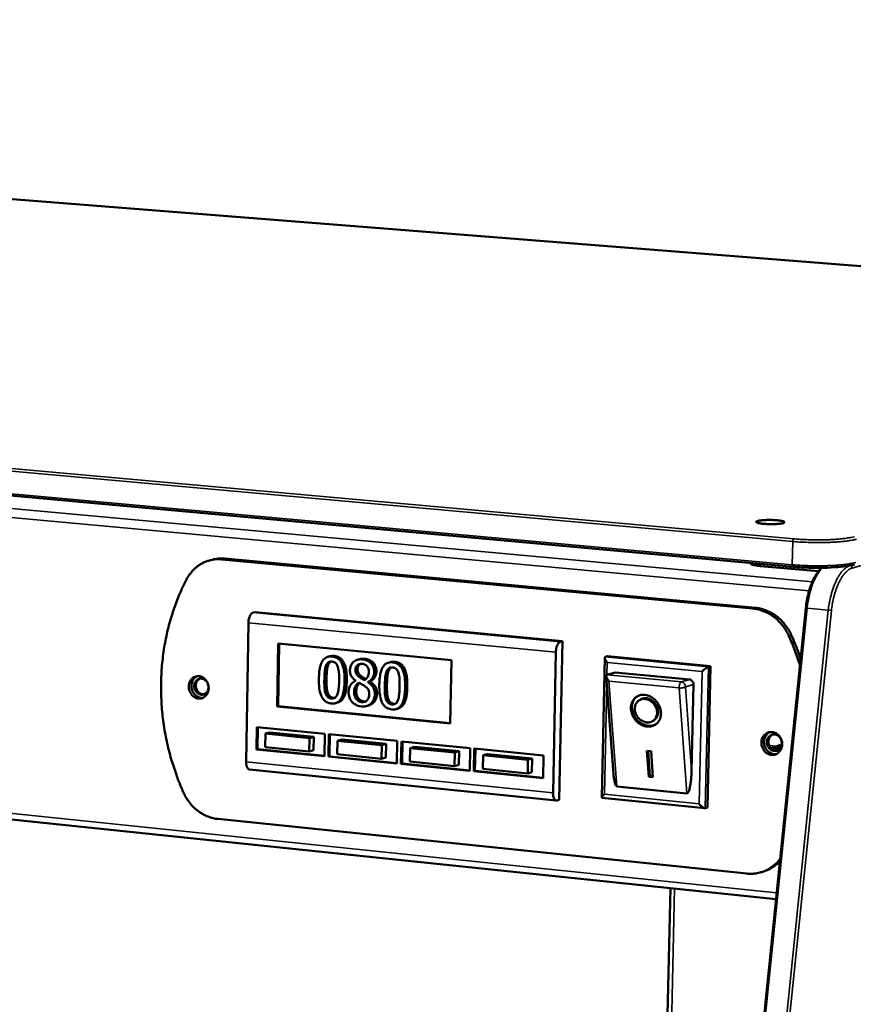
# Model space of a CAD drawing. Units: millimetres. Extents: x 65 to 5840, y 100 to 4100.
# Drawn here: x 5208 to 5410, y 3656 to 3895 of the extents above; entities that cross this region are included whole.
import ezdxf

# ---------------------------------------------------------------- set-up
doc = ezdxf.new("R2010")
doc.units = ezdxf.units.MM
doc.header["$LTSCALE"] = 20
doc.layers.add('Visible (ISO)', color=7, linetype='Continuous', lineweight=50)
doc.layers.add('Visible Narrow (ISO)', color=7, linetype='Continuous', lineweight=35)

msp = doc.modelspace()

# ---------------------------------------------------------------- linework, layer by layer
at = {"layer": 'Visible (ISO)'}
for p, q in [((5581.64, 3821.49), (4652.93, 3894.66)), ((5395.62, 3761.91), (4421.01, 3850.48)), ((4450.06, 3779.25), (5391.46, 3681.24)), ((5254.7, 3763.63), (5254.06, 3763.45)), ((5257.03, 3763.7), (5385.85, 3751.76)), ((5386.47, 3751.94), (5257.67, 3763.88)), ((5385.27, 3762.85), (5385.26, 3762.73)), ((5387.69, 3762.09), (5401.76, 3760.81)), ((5398.71, 3751.9), (5355.54, 3331.04)), ((5265.12, 3750.93), (5264.59, 3750.79)), ((5339.68, 3743.87), (5265.12, 3750.93)), ((5263.49, 3748.31), (5262.96, 3714.57)), ((5338.9, 3705.35), (5339.68, 3743.87)), ((5339.68, 3743.87), (5339.16, 3743.72)), ((5270.45, 3727.99), (5270.7, 3743.25)), ((5270.7, 3743.25), (5312.76, 3739.22)), ((5270.71, 3728.06), (5270.96, 3743.23)), ((5283.28, 3740.19), (5282.75, 3740.04)), ((5290.49, 3739.5), (5289.96, 3739.35)), ((5312.76, 3739.22), (5312.47, 3723.85)), ((5337.38, 3707.07), (5338.07, 3741.21)), ((5349.21, 3705.89), (5349.92, 3739.83)), ((5350.05, 3740.03), (5350.57, 3740.19)), ((5350.57, 3740.19), (5375.59, 3737.81)), ((5297.95, 3738.78), (5297.42, 3738.63)), ((5375.59, 3737.81), (5374.82, 3703.49)), ((5375.08, 3737.65), (5375.59, 3737.81)), ((5289.5, 3734.28), (5289.5, 3734.24)), ((5352.06, 3711.6), (5350.27, 3735.33)), ((5350.49, 3735.7), (5350.39, 3735.65)), ((5352.46, 3736.28), (5350.49, 3735.7)), ((5352.46, 3736.28), (5370.47, 3734.56)), ((5293.01, 3734.08), (5292.48, 3733.93)), ((5293.01, 3734.04), (5292.48, 3733.89)), ((5292.48, 3733.89), (5292.48, 3733.93)), ((5293.01, 3734.08), (5293.01, 3734.04)), ((5371.45, 3733.35), (5370.98, 3712.42)), ((5358.16, 3729.43), (5358.42, 3729.61)), ((5270.45, 3727.99), (5270.71, 3728.06)), ((5312.47, 3723.85), (5270.45, 3727.99)), ((5312.47, 3723.95), (5270.71, 3728.06)), ((5285.18, 3728.97), (5284.65, 3728.82)), ((5292.64, 3728.25), (5292.11, 3728.1)), ((5299.86, 3727.53), (5299.33, 3727.38)), ((5361.69, 3724.54), (5361.95, 3724.73)), ((5265.43, 3717.59), (5265.51, 3723.02)), ((5265.51, 3723.02), (5282.03, 3721.38)), ((5265.69, 3717.67), (5265.78, 3723)), ((5267.61, 3721.42), (5267.55, 3718.15)), ((5268.67, 3721.72), (5267.61, 3721.42)), ((5278.29, 3720.35), (5267.61, 3721.42)), ((5268.67, 3721.72), (5279.35, 3720.66)), ((5278.24, 3717.08), (5278.29, 3720.35)), ((5279.35, 3720.66), (5278.29, 3720.35)), ((5279.35, 3720.66), (5279.3, 3717.39)), ((5282.03, 3721.38), (5281.93, 3715.93)), ((5282.91, 3715.84), (5283, 3721.29)), ((5283, 3721.29), (5299.61, 3719.64)), ((5283.17, 3715.91), (5283.26, 3721.26)), ((5286.17, 3719.98), (5285.11, 3719.67)), ((5286.17, 3719.98), (5296.91, 3718.91)), ((5265.43, 3717.59), (5265.69, 3717.67)), ((5281.93, 3715.93), (5265.43, 3717.59)), ((5281.93, 3716.04), (5265.69, 3717.67)), ((5267.55, 3718.15), (5278.24, 3717.08)), ((5285.11, 3719.67), (5285.05, 3716.4)), ((5295.86, 3718.6), (5285.11, 3719.67)), ((5295.8, 3715.32), (5295.86, 3718.6)), ((5296.91, 3718.91), (5295.86, 3718.6)), ((5296.91, 3718.91), (5296.86, 3715.64)), ((5299.61, 3719.64), (5299.51, 3714.17)), ((5300.49, 3714.07), (5300.59, 3719.54)), ((5300.59, 3719.54), (5317.29, 3717.88)), ((5300.75, 3714.15), (5300.85, 3719.51)), ((5302.72, 3717.92), (5302.66, 3714.64)), ((5303.77, 3718.23), (5302.72, 3717.92)), ((5313.53, 3716.84), (5302.72, 3717.92)), ((5303.77, 3718.23), (5314.58, 3717.16)), ((5317.29, 3717.88), (5317.19, 3712.4)), ((5318.17, 3712.3), (5318.28, 3717.78)), ((5318.28, 3717.78), (5335.08, 3716.11)), ((5318.43, 3712.38), (5318.54, 3717.76)), ((5392.85, 3718.75), (5390.2, 3717.93)), ((5392.69, 3718.22), (5390.62, 3717.59)), ((5279.3, 3717.39), (5278.24, 3717.08)), ((5282.91, 3715.84), (5283.17, 3715.91)), ((5299.51, 3714.17), (5282.91, 3715.84)), ((5299.51, 3714.28), (5283.17, 3715.91)), ((5285.05, 3716.4), (5295.8, 3715.32)), ((5296.86, 3715.64), (5295.8, 3715.32)), ((5313.47, 3713.56), (5313.53, 3716.84)), ((5314.58, 3717.16), (5313.53, 3716.84)), ((5314.58, 3717.16), (5314.52, 3713.87)), ((5320.43, 3716.16), (5320.36, 3712.87)), ((5321.48, 3716.47), (5320.43, 3716.16)), ((5331.3, 3715.07), (5320.43, 3716.16)), ((5321.48, 3716.47), (5332.35, 3715.39)), ((5332.35, 3715.39), (5331.3, 3715.07)), ((5332.35, 3715.39), (5332.28, 3712.09)), ((5335.08, 3716.11), (5334.97, 3710.62)), ((5360.15, 3717.26), (5361.15, 3717.16)), ((5360.61, 3710.94), (5360.15, 3717.26)), ((5360.87, 3711.13), (5360.42, 3717.23)), ((5361.15, 3717.16), (5361.61, 3710.84)), ((5300.49, 3714.07), (5300.75, 3714.15)), ((5317.19, 3712.4), (5300.49, 3714.07)), ((5317.19, 3712.5), (5300.75, 3714.15)), ((5302.66, 3714.64), (5313.47, 3713.56)), ((5314.52, 3713.87), (5313.47, 3713.56)), ((5320.36, 3712.87), (5331.24, 3711.78)), ((5331.24, 3711.78), (5331.3, 3715.07)), ((5263.79, 3712.69), (5338.18, 3705.17)), ((5318.17, 3712.3), (5318.43, 3712.38)), ((5334.97, 3710.62), (5318.17, 3712.3)), ((5334.97, 3710.72), (5318.43, 3712.38)), ((5332.28, 3712.09), (5331.24, 3711.78)), ((5360.61, 3710.94), (5360.87, 3711.13)), ((5361.61, 3710.84), (5360.61, 3710.94)), ((5361.6, 3711.06), (5360.87, 3711.13)), ((5369.85, 3706.89), (5352.87, 3708.59)), ((5374.19, 3703.32), (5349.25, 3705.84)), ((5338.9, 3705.35), (5338.38, 3705.19)), ((5374.3, 3703.33), (5374.82, 3703.49)), ((5384.36, 3687.46), (5256.07, 3700.71)), ((5388.64, 3688.04), (5388.03, 3687.84)), ((5365.84, 3683.91), (5358.73, 3362.13))]:
    msp.add_line(p, q, dxfattribs=at)
at = {"layer": 'Visible (ISO)', "flags": 128}
for points in [[(5393.14, 3772.49, -0.010316), (5392.69, 3772.39, -0.022552), (5392.48, 3772.36, -0.001885), (5391.7, 3772.29, -0.009537), (5391.55, 3772.27, -0.005767), (5390.97, 3772.25, -0.006697), (5390.47, 3772.24, -0.005958), (5389.91, 3772.25, -0.005794), (5389.34, 3772.27, -0.007337), (5388.88, 3772.3, -0.005879), (5388.3, 3772.34, -0.011371), (5387.99, 3772.38, -0.006402), (5387.45, 3772.47, -0.024673), (5387.19, 3772.52, -0.02087), (5386.89, 3772.62, -0.079678), (5386.72, 3772.72, -0.198253), (5386.68, 3772.79, -0.224038), (5386.7, 3772.86, -0.101183), (5386.83, 3772.95, -0.032732), (5387.07, 3773.04, -0.029201), (5387.35, 3773.1, -0.006503), (5387.88, 3773.17, -0.012558), (5388.15, 3773.2, -0.005949), (5388.73, 3773.24, -0.00774), (5389.17, 3773.26, -0.005742), (5389.75, 3773.27, -0.006078), (5390.29, 3773.27, -0.006439), (5390.81, 3773.25, -0.00573), (5391.39, 3773.21, -0.00881), (5391.78, 3773.18, -0.006132), (5392.34, 3773.11, -0.015836), (5392.57, 3773.08, -0.007513), (5393.06, 3772.97, -0.042455), (5393.33, 3772.89, -0.081454), (5393.45, 3772.81, -0.170902), (5393.48, 3772.76, -0.082569), (5393.48, 3772.64, -0.250751), (5393.36, 3772.48, -0.237447), (5393.14, 3772.49)], [(5248.45, 3758.78, -0.023646), (5249.01, 3759.76, -0.039318), (5249.43, 3760.31, -0.007426), (5250.34, 3761.31, -0.023733), (5250.64, 3761.61, -0.025163), (5251.32, 3762.15, -0.024816), (5252.06, 3762.62, -0.02577), (5252.82, 3763.01, -0.025589), (5253.63, 3763.32, -0.025863), (5254.04, 3763.44, -0.008617), (5255.3, 3763.69, -0.042695), (5255.95, 3763.75, -0.025739), (5257.03, 3763.7)], [(5257.67, 3763.88, 0.0223), (5256.92, 3763.91, 0.0223), (5256.17, 3763.88, 0.022139), (5255.43, 3763.79, 0.022139), (5254.7, 3763.63)], [(5385.26, 3762.73, 0.040244), (5385.37, 3762.59, 0.096164), (5385.43, 3762.54, 0.029666), (5385.67, 3762.44, 0.030521), (5385.91, 3762.36, 0.007493), (5386.08, 3762.33, 0.002059), (5386.69, 3762.21, 0.01741), (5387.07, 3762.15, 0.010927), (5387.69, 3762.09)], [(5248.45, 3758.78, 0.009949), (5247.23, 3756.28, 0.018537), (5246.65, 3754.91, 0.001463), (5245.33, 3751.39, 0.009943), (5245.15, 3750.87, 0.009634), (5244.51, 3748.78, 0.009735), (5243.95, 3746.68, 0.009456), (5243.47, 3744.53, 0.009546), (5243.08, 3742.38, 0.009301), (5242.76, 3740.18, 0.009379), (5242.52, 3737.99, 0.009172), (5242.37, 3735.76, 0.009236), (5242.3, 3733.54, 0.00907), (5242.31, 3731.29, 0.00912), (5242.4, 3729.06, 0.008995), (5242.57, 3726.81, 0.009031), (5242.82, 3724.58, 0.008948), (5243.15, 3722.35, 0.00897), (5243.57, 3720.13, 0.00893), (5244.06, 3717.93, 0.008937), (5244.63, 3715.74, 0.008941), (5244.79, 3715.23, 0.001196), (5246.01, 3711.44, 0.016719), (5246.54, 3709.96, 0.008949), (5247.69, 3707.25)], [(5385.85, 3751.76, -0.023538), (5387, 3751.6, -0.040145), (5387.65, 3751.42, -0.007397), (5388.97, 3750.91, -0.023514), (5389.38, 3750.73, -0.022159), (5390.22, 3750.25, -0.022545), (5390.99, 3749.71, -0.021276), (5391.74, 3749.08, -0.021623), (5392.43, 3748.4, -0.020579), (5392.71, 3748.07, -0.005813), (5393.65, 3746.85, -0.035163), (5394.05, 3746.22, -0.020611), (5394.61, 3745.09)], [(5395.22, 3745.27, 0.020613), (5394.66, 3746.4, 0.035166), (5394.26, 3747.03, 0.005814), (5393.33, 3748.25, 0.020581), (5393.04, 3748.58, 0.021624), (5392.36, 3749.26, 0.021278), (5391.61, 3749.89, 0.022546), (5390.83, 3750.43, 0.022159), (5390, 3750.91, 0.023513), (5389.59, 3751.09, 0.007397), (5388.27, 3751.6, 0.040143), (5387.61, 3751.78, 0.023537), (5386.47, 3751.94)], [(5264.59, 3750.79, 0.044453), (5264.31, 3750.63, 0.078735), (5264.18, 3750.51, 0.026049), (5263.95, 3750.18, 0.040052), (5263.82, 3749.94, 0.022975), (5263.75, 3749.72, 0.009197), (5263.58, 3749.17, 0.039508), (5263.52, 3748.84, 0.025132), (5263.49, 3748.31)], [(5397.28, 3737.96, 0.007572), (5396.69, 3739.77, 0.007572), (5396.05, 3741.57, 0.007561), (5395.36, 3743.34, 0.007561), (5394.61, 3745.09)], [(5395.22, 3745.27, -0.0061), (5395.83, 3743.86, -0.0061), (5396.4, 3742.44, -0.006108), (5396.94, 3741, -0.006108), (5397.45, 3739.55)], [(5338.07, 3741.21, -0.024275), (5338.11, 3741.75, -0.038349), (5338.17, 3742.08, -0.008668), (5338.33, 3742.65, -0.02203), (5338.41, 3742.86, -0.039183), (5338.53, 3743.1, -0.025505), (5338.76, 3743.44, -0.078217), (5338.89, 3743.56, -0.043647), (5339.16, 3743.72)], [(5350.51, 3738.68, -0.023056), (5350.3, 3738.95, -0.033459), (5350.17, 3739.15, -0.008324), (5350.03, 3739.45, -0.01958), (5349.97, 3739.58, -0.058543), (5349.93, 3739.74, -0.066887), (5349.93, 3739.88, -0.142257), (5349.96, 3739.95, -0.07865), (5350.05, 3740.03)], [(5373.53, 3736.49, -0.00797), (5373.81, 3736.75, -0.014624), (5373.97, 3736.89, -0.001113), (5374.35, 3737.2, -0.006701), (5374.41, 3737.25, -0.012857), (5374.5, 3737.31, -0.003936), (5374.8, 3737.52, -0.032721), (5374.88, 3737.56, -0.014399), (5375.08, 3737.65)], [(5249.03, 3732.88, -0.048872), (5249.09, 3733.49, -0.068802), (5249.23, 3733.9, -0.026483), (5249.55, 3734.46, -0.049958), (5249.76, 3734.73, -0.055842), (5250.13, 3735.03, -0.055598), (5250.55, 3735.24, -0.056889), (5251.01, 3735.35, -0.056954), (5251.48, 3735.36, -0.052558), (5251.95, 3735.26, -0.053069), (5252.4, 3735.06, -0.046535), (5252.82, 3734.76, -0.04741), (5253.17, 3734.4, -0.042751), (5253.47, 3733.95, -0.043297), (5253.68, 3733.46, -0.042441), (5253.81, 3732.95, -0.0422), (5253.85, 3732.41, -0.045416), (5253.79, 3731.89, -0.044589), (5253.65, 3731.39, -0.050727), (5253.42, 3730.95, -0.050009), (5253.11, 3730.56, -0.055845), (5252.74, 3730.26, -0.055633), (5252.32, 3730.05, -0.056859), (5251.86, 3729.94, -0.056956), (5251.4, 3729.93, -0.052506), (5250.92, 3730.03, -0.053044), (5250.48, 3730.23, -0.046483), (5250.06, 3730.53, -0.047375), (5249.7, 3730.89, -0.042708), (5249.5, 3731.2, -0.022028), (5249.2, 3731.82, -0.063674), (5249.07, 3732.24, -0.042998), (5249.03, 3732.88)], [(5251.03, 3735.35, 0.046696), (5250.59, 3735.08, 0.070787), (5250.34, 3734.84, 0.024829), (5250.01, 3734.36, 0.046016), (5249.86, 3734.07, 0.040715), (5249.73, 3733.61, 0.041588), (5249.67, 3733.15, 0.038571), (5249.69, 3732.66, 0.038907), (5249.78, 3732.18, 0.039038), (5249.95, 3731.72, 0.038648), (5250.19, 3731.29, 0.041895), (5250.48, 3730.92, 0.041), (5250.83, 3730.6, 0.046406), (5251.1, 3730.43, 0.025117), (5251.63, 3730.19, 0.071185), (5251.97, 3730.11, 0.047064), (5252.49, 3730.12)], [(5252.05, 3730.87, -0.054287), (5251.58, 3730.98, -0.079476), (5251.3, 3731.14, -0.032647), (5250.91, 3731.49, -0.052738), (5250.7, 3731.74, -0.048202), (5250.5, 3732.13, -0.048457), (5250.38, 3732.56, -0.049611), (5250.34, 3732.99, -0.049091), (5250.39, 3733.42, -0.055408), (5250.52, 3733.82, -0.054917), (5250.74, 3734.18, -0.062614), (5251.02, 3734.46, -0.062713), (5251.35, 3734.66, -0.065237), (5251.72, 3734.77, -0.06515), (5252.11, 3734.78, -0.059919), (5252.5, 3734.69, -0.05998), (5252.86, 3734.51, -0.052147), (5253.19, 3734.24, -0.052767), (5253.45, 3733.91, -0.048236), (5253.65, 3733.52, -0.048488), (5253.77, 3733.09, -0.049638), (5253.81, 3732.66, -0.049129), (5253.76, 3732.22, -0.055429), (5253.63, 3731.83, -0.054961), (5253.41, 3731.47, -0.06262), (5253.2, 3731.26, -0.039906), (5252.8, 3730.99, -0.088128), (5252.5, 3730.89, -0.063364), (5252.05, 3730.87)], [(5251.74, 3734.77, 0.053662), (5251.37, 3734.55, 0.078896), (5251.16, 3734.34, 0.031484), (5250.91, 3733.93, 0.052446), (5250.8, 3733.67, 0.046251), (5250.73, 3733.27, 0.046953), (5250.73, 3732.87, 0.044707), (5250.8, 3732.47, 0.044677), (5250.94, 3732.08, 0.047247), (5251.15, 3731.74, 0.046519), (5251.42, 3731.44, 0.052897), (5251.65, 3731.27, 0.031837), (5252.07, 3731.05, 0.079355), (5252.36, 3730.98, 0.054094), (5252.79, 3730.99)], [(5350.95, 3734.13, -0.04128), (5350.67, 3734.45, -0.049231), (5350.48, 3734.76, -0.023282), (5350.32, 3735.14, -0.053661), (5350.28, 3735.31, -0.116466), (5350.29, 3735.44, -0.062929), (5350.39, 3735.65)], [(5370.47, 3734.56, -0.062263), (5370.77, 3734.48, -0.087253), (5370.97, 3734.36, -0.041195), (5371.16, 3734.16, -0.037846), (5371.33, 3733.92, -0.079938), (5371.42, 3733.69, -0.059492), (5371.45, 3733.35)], [(5359.64, 3730.82, -0.037365), (5360.39, 3730.68, -0.059414), (5360.84, 3730.5, -0.017313), (5361.6, 3730.05, -0.036697), (5361.94, 3729.8, -0.034193), (5362.41, 3729.32, -0.034443), (5362.82, 3728.79, -0.035026), (5363.14, 3728.21, -0.034489), (5363.39, 3727.58, -0.038079), (5363.53, 3726.96, -0.036976), (5363.58, 3726.31, -0.042852), (5363.53, 3725.71, -0.041719), (5363.37, 3725.12, -0.047791), (5363.13, 3724.59, -0.047165), (5362.8, 3724.12, -0.050052), (5362.39, 3723.73, -0.050037), (5361.91, 3723.44, -0.047685), (5361.37, 3723.23, -0.048271), (5360.8, 3723.14, -0.042351), (5360.19, 3723.15, -0.043475), (5359.6, 3723.25, -0.037398), (5358.99, 3723.47, -0.038559), (5358.44, 3723.78, -0.034611), (5357.9, 3724.18, -0.035246), (5357.44, 3724.64, -0.034267), (5357.03, 3725.18, -0.034116), (5356.7, 3725.76, -0.036242), (5356.47, 3726.37, -0.035363), (5356.32, 3727.02, -0.040264), (5356.27, 3727.63, -0.039042), (5356.32, 3728.27, -0.045419), (5356.47, 3728.84, -0.044461), (5356.72, 3729.38, -0.049437), (5357.05, 3729.84, -0.049083), (5357.46, 3730.23, -0.049472), (5357.78, 3730.43, -0.025377), (5358.47, 3730.73, -0.069612), (5358.94, 3730.84, -0.048406), (5359.64, 3730.82)], [(5362.44, 3723.78, -0.042428), (5361.87, 3723.49, -0.065753), (5361.47, 3723.38, -0.020887), (5360.75, 3723.32, -0.042064), (5360.39, 3723.34, -0.036475), (5359.81, 3723.45, -0.037654), (5359.28, 3723.64, -0.033117), (5358.74, 3723.93, -0.034024), (5358.26, 3724.28, -0.03162), (5357.81, 3724.7, -0.031943), (5357.41, 3725.18, -0.031995), (5357.09, 3725.7, -0.031644), (5356.82, 3726.26, -0.034146), (5356.65, 3726.83, -0.033221), (5356.55, 3727.43, -0.03783), (5356.53, 3728, -0.03665), (5356.6, 3728.57, -0.042241), (5356.7, 3728.92, -0.021006), (5356.99, 3729.59, -0.065915), (5357.21, 3729.93, -0.042589), (5357.67, 3730.38)], [(5359.71, 3729.82, 0.05453), (5359.15, 3729.83, 0.076317), (5358.75, 3729.73, 0.030699), (5358.22, 3729.46, 0.055782), (5357.95, 3729.26, 0.053859), (5357.64, 3728.9, 0.05423), (5357.42, 3728.48, 0.047264), (5357.27, 3728, 0.048293), (5357.22, 3727.51, 0.041156), (5357.26, 3726.97, 0.042309), (5357.39, 3726.46, 0.038249), (5357.61, 3725.95, 0.038722), (5357.9, 3725.48, 0.038796), (5358.26, 3725.07, 0.03829), (5358.68, 3724.71, 0.042484), (5359.13, 3724.44, 0.04132), (5359.63, 3724.24, 0.048521), (5360.12, 3724.14, 0.04751), (5360.62, 3724.14, 0.054384), (5361.09, 3724.24, 0.054033), (5361.52, 3724.43, 0.055718), (5361.9, 3724.71, 0.055803), (5362.2, 3725.06, 0.050875), (5362.43, 3725.49, 0.051547), (5362.57, 3725.95, 0.043956), (5362.63, 3726.47, 0.045137), (5362.59, 3726.98, 0.039309), (5362.45, 3727.52, 0.040188), (5362.24, 3728.01, 0.03815), (5361.95, 3728.49, 0.038133), (5361.58, 3728.91, 0.040314), (5361.3, 3729.14, 0.020656), (5360.7, 3729.54, 0.064142), (5360.33, 3729.7, 0.041223), (5359.71, 3729.82)], [(5361.95, 3724.73, 0.048523), (5362.34, 3725.08, 0.073117), (5362.54, 3725.38, 0.026211), (5362.77, 3725.93, 0.047887), (5362.85, 3726.24, 0.040978), (5362.88, 3726.74, 0.042186), (5362.83, 3727.22, 0.037051), (5362.7, 3727.73, 0.037887), (5362.5, 3728.19, 0.036023), (5362.23, 3728.64, 0.03604), (5361.89, 3729.04, 0.037773), (5361.51, 3729.38, 0.036962), (5361.07, 3729.66, 0.041993), (5360.63, 3729.86, 0.040787), (5360.14, 3729.99, 0.047679), (5359.82, 3730.01, 0.026068), (5359.22, 3729.97, 0.072937), (5358.88, 3729.87, 0.048334), (5358.42, 3729.61)], [(5387.93, 3719.27, -0.049319), (5387.99, 3719.9, -0.069666), (5388.14, 3720.32, -0.026872), (5388.48, 3720.89, -0.050269), (5388.71, 3721.16, -0.054902), (5389.1, 3721.47, -0.054689), (5389.54, 3721.68, -0.055362), (5390.02, 3721.8, -0.055455), (5390.51, 3721.8, -0.051635), (5391.01, 3721.7, -0.052115), (5391.47, 3721.5, -0.046714), (5391.91, 3721.19, -0.047427), (5392.28, 3720.81, -0.043679), (5392.58, 3720.36, -0.044078), (5392.8, 3719.86, -0.043614), (5392.93, 3719.33, -0.04337), (5392.97, 3718.78, -0.046356), (5392.91, 3718.25, -0.04567), (5392.75, 3717.74, -0.050897), (5392.51, 3717.29, -0.05032), (5392.18, 3716.89, -0.054902), (5391.8, 3716.58, -0.054722), (5391.35, 3716.37, -0.055331), (5390.87, 3716.26, -0.055457), (5390.38, 3716.25, -0.051585), (5389.88, 3716.36, -0.052092), (5389.42, 3716.56, -0.046662), (5388.98, 3716.86, -0.047393), (5388.62, 3717.24, -0.043635), (5388.41, 3717.55, -0.02275), (5388.09, 3718.19, -0.064904), (5387.97, 3718.62, -0.043898), (5387.93, 3719.27)], [(5389.95, 3721.79, 0.046872), (5389.48, 3721.5, 0.070625), (5389.22, 3721.24, 0.024948), (5388.88, 3720.74, 0.046316), (5388.73, 3720.44, 0.041796), (5388.6, 3719.96, 0.042519), (5388.54, 3719.48, 0.039878), (5388.57, 3718.97, 0.04016), (5388.68, 3718.48, 0.040266), (5388.86, 3718.02, 0.039942), (5389.12, 3717.58, 0.042764), (5389.43, 3717.21, 0.042025), (5389.81, 3716.89, 0.046616), (5390.09, 3716.73, 0.025166), (5390.66, 3716.5, 0.070922), (5391.02, 3716.43, 0.047152), (5391.57, 3716.46)], [(5391.01, 3717.22, -0.05431), (5390.53, 3717.33, -0.078988), (5390.23, 3717.49, -0.032557), (5389.82, 3717.85, -0.053002), (5389.61, 3718.11, -0.049429), (5389.41, 3718.51, -0.049584), (5389.28, 3718.94, -0.050903), (5389.25, 3719.39, -0.050476), (5389.3, 3719.83, -0.056014), (5389.44, 3720.24, -0.055639), (5389.67, 3720.6, -0.061858), (5389.96, 3720.89, -0.061887), (5390.32, 3721.09, -0.063505), (5390.7, 3721.2, -0.063445), (5391.11, 3721.21, -0.058881), (5391.52, 3721.12, -0.059005), (5391.89, 3720.94, -0.052543), (5392.24, 3720.66, -0.053031), (5392.51, 3720.32, -0.049464), (5392.72, 3719.92, -0.049618), (5392.84, 3719.49, -0.050932), (5392.88, 3719.04, -0.050516), (5392.82, 3718.6, -0.056035), (5392.68, 3718.2, -0.055684), (5392.45, 3717.83, -0.061862), (5392.23, 3717.61, -0.038936), (5391.81, 3717.34, -0.086535), (5391.48, 3717.23, -0.062313), (5391.01, 3717.22)], [(5390.66, 3721.19, 0.05388), (5390.27, 3720.96, 0.078662), (5390.05, 3720.74, 0.031616), (5389.8, 3720.31, 0.052864), (5389.69, 3720.04, 0.047575), (5389.61, 3719.62, 0.048133), (5389.62, 3719.21, 0.046168), (5389.7, 3718.8, 0.046147), (5389.86, 3718.41, 0.048369), (5390.09, 3718.06, 0.047791), (5390.38, 3717.76, 0.053213), (5390.62, 3717.59, 0.031883), (5391.07, 3717.39, 0.079006), (5391.38, 3717.32, 0.05421), (5391.83, 3717.35)], [(5262.96, 3714.57, 0.027929), (5262.96, 3714.14, 0.041212), (5263.01, 3713.85, 0.010791), (5263.12, 3713.43, 0.026545), (5263.18, 3713.26, 0.051041), (5263.27, 3713.08, 0.03678), (5263.45, 3712.86, 0.095337), (5263.56, 3712.77, 0.057332), (5263.79, 3712.69)], [(5352.87, 3708.59, -0.041894), (5352.67, 3708.73, -0.093639), (5352.61, 3708.82, -0.028948), (5352.47, 3709.13, -0.032786), (5352.38, 3709.43, -0.009143), (5352.33, 3709.64, -0.002573), (5352.19, 3710.38, -0.019595), (5352.12, 3710.85, -0.012401), (5352.06, 3711.6)], [(5370.98, 3712.42, -0.006551), (5370.95, 3711.48, -0.011944), (5370.91, 3710.97, -0.000702), (5370.8, 3709.76, -0.006051), (5370.78, 3709.62, -0.009752), (5370.71, 3709.13, -0.007239), (5370.6, 3708.47, -0.01648), (5370.52, 3708.14, -0.009806), (5370.37, 3707.59, -0.036832), (5370.26, 3707.32, -0.036457), (5370.11, 3707.05, -0.105924), (5370.04, 3706.99, -0.048234), (5369.85, 3706.89)], [(5256.07, 3700.71, -0.023673), (5254.97, 3700.88, -0.040435), (5254.35, 3701.06, -0.007466), (5253.09, 3701.56, -0.023635), (5252.7, 3701.74, -0.021969), (5251.9, 3702.21, -0.022452), (5251.16, 3702.74, -0.020926), (5250.44, 3703.36, -0.02135), (5249.78, 3704.02, -0.020117), (5249.51, 3704.34, -0.005587), (5248.61, 3705.54, -0.034454), (5248.23, 3706.15, -0.02016), (5247.69, 3707.25)], [(5338.38, 3705.19, -0.081388), (5338.13, 3705.18, -0.125132), (5337.98, 3705.24, -0.059346), (5337.78, 3705.42, -0.068389), (5337.65, 3705.61, -0.03286), (5337.57, 3705.8, -0.014748), (5337.44, 3706.25, -0.045551), (5337.38, 3706.59, -0.033008), (5337.38, 3707.07)], [(5349.83, 3706.69, 0.023534), (5349.61, 3706.47, 0.026297), (5349.43, 3706.26, 0.012086), (5349.25, 3706.01, 0.062554), (5349.23, 3705.96, 0.142665), (5349.23, 3705.92, 0.04871), (5349.25, 3705.84)], [(5374.3, 3703.33, -0.03792), (5374.12, 3703.34, -0.076175), (5374.03, 3703.36, -0.022316), (5373.8, 3703.48, -0.032658), (5373.65, 3703.57, -0.014577), (5373.54, 3703.66, -0.00488), (5373.22, 3703.93, -0.02852), (5373.06, 3704.09, -0.017454), (5372.81, 3704.38)], [(5392.46, 3690.99, -0.025199), (5391.71, 3690.1, -0.041689), (5391.18, 3689.63, -0.008308), (5390.05, 3688.8, -0.025315), (5389.67, 3688.56, -0.02596), (5388.85, 3688.15, -0.025877), (5387.99, 3687.83, -0.025889), (5387.55, 3687.71, -0.008661), (5386.2, 3687.46, -0.042697), (5385.51, 3687.4, -0.025774), (5384.36, 3687.46)], [(5388.64, 3688.04, 0.020786), (5389.52, 3688.36, 0.035853), (5390.01, 3688.61, 0.005867), (5390.64, 3689, 0.005761), (5391.27, 3689.41, 0.035229), (5391.72, 3689.75, 0.02061), (5392.4, 3690.41)]]:
    msp.add_lwpolyline(points, format="xyb", dxfattribs=at)
at = {"layer": 'Visible (ISO)'}
for points, degree, knots in [([(5410.47, 3762.46), (5409.82, 3762.27), (5408.96, 3762.11), (5407.02, 3761.87), (5405.93, 3761.78), (5403.69, 3761.67), (5402.5, 3761.65), (5400.14, 3761.65), (5398.93, 3761.69), (5397.04, 3761.79), (5396.31, 3761.84), (5395.62, 3761.91)], 3, [0, 0, 0, 0, 0.354788, 0.354788, 0.679461, 0.679461, 0.989955, 0.989955, 1.297928, 1.297928, 1.500578, 1.500578, 1.500578, 1.500578]), ([(5398.71, 3751.9), (5398.84, 3753.12), (5399.06, 3754.34), (5399.64, 3756.6), (5400.01, 3757.66), (5400.87, 3759.52), (5401.37, 3760.34), (5402.1, 3761.24), (5402.31, 3761.46), (5402.52, 3761.66)], 3, [0, 0, 0, 0, 0.321124, 0.321124, 0.636869, 0.636869, 0.955804, 0.955804, 1.073934, 1.073934, 1.073934, 1.073934]), ([(5283.8, 3740.12), (5283.55, 3740.14), (5283.29, 3740.14), (5282.82, 3740.07), (5282.6, 3740), (5282.11, 3739.77), (5281.86, 3739.56), (5281.4, 3739.01), (5281.19, 3738.61), (5280.71, 3737.12), (5280.6, 3735.92), (5280.58, 3734.72)], 3, [-0.9030968, -0.9030968, -0.9030968, -0.9030968, -0.7799035, -0.7799035, -0.6673725, -0.6673725, -0.5089128, -0.5089128, -0.3271744, -0.3271744, 0, 0, 0, 0]), ([(5286.82, 3734.13), (5286.83, 3734.87), (5286.8, 3735.66), (5286.63, 3736.99), (5286.5, 3737.59), (5286.11, 3738.57), (5285.92, 3738.89), (5285.5, 3739.4), (5285.24, 3739.61), (5284.59, 3739.98), (5284.19, 3740.08), (5283.8, 3740.12)], 3, [-0.5480458, -0.5480458, -0.5480458, -0.5480458, -0.4111255, -0.4111255, -0.3043646, -0.3043646, -0.2192124, -0.2192124, -0.1215065, -0.1215065, 0, 0, 0, 0]), ([(5291.12, 3739.44), (5290.87, 3739.46), (5290.62, 3739.46), (5290.15, 3739.41), (5289.93, 3739.35), (5289.3, 3739.1), (5289.02, 3738.86), (5288.61, 3738.44), (5288.44, 3738.18), (5288.19, 3737.56), (5288.13, 3737.21), (5288.12, 3736.84)], 3, [-0.3617834, -0.3617834, -0.3617834, -0.3617834, -0.3164026, -0.3164026, -0.2742773, -0.2742773, -0.1922585, -0.1922585, -0.1001313, -0.1001313, 0, 0, 0, 0]), ([(5294.01, 3736.37), (5294.02, 3736.56), (5294.01, 3736.75), (5293.95, 3737.11), (5293.91, 3737.28), (5293.74, 3737.78), (5293.57, 3738.06), (5293.19, 3738.52), (5292.92, 3738.81), (5292.06, 3739.28), (5291.59, 3739.39), (5291.12, 3739.44)], 3, [-0.6581258, -0.6581258, -0.6581258, -0.6581258, -0.5587251, -0.5587251, -0.4644344, -0.4644344, -0.285691, -0.285691, -0.1435858, -0.1435858, 0, 0, 0, 0]), ([(5281.91, 3734.59), (5281.93, 3735.68), (5281.99, 3736.31), (5282.06, 3737), (5282.15, 3737.48), (5282.3, 3737.89)], 3, [-0.1910846, -0.1910846, -0.1910846, -0.1910846, -0.1246935, -0.1246935, 0, 0, 0, 0]), ([(5282.3, 3737.89), (5282.36, 3738.03), (5282.42, 3738.16), (5282.56, 3738.39), (5282.64, 3738.49), (5282.88, 3738.73), (5283.03, 3738.8), (5283.35, 3738.91), (5283.56, 3738.92), (5283.78, 3738.9)], 3, [-0.1554092, -0.1554092, -0.1554092, -0.1554092, -0.1292212, -0.1292212, -0.1056472, -0.1056472, -0.0656585, -0.0656585, 0, 0, 0, 0]), ([(5283.49, 3738.91), (5283.45, 3738.88), (5283.05, 3738.6), (5282.83, 3738.04)], 2, [0.878475, 0.878475, 0.878475, 1, 2, 2, 2]), ([(5283.78, 3738.9), (5283.9, 3738.89), (5284.02, 3738.87), (5284.24, 3738.8), (5284.34, 3738.76), (5284.53, 3738.64), (5284.68, 3738.54), (5284.99, 3738.13), (5285.11, 3737.88), (5285.19, 3737.63)], 3, [-0.3016965, -0.3016965, -0.3016965, -0.3016965, -0.2180156, -0.2180156, -0.1425593, -0.1425593, -0.0722546, -0.0722546, 0, 0, 0, 0]), ([(5285.19, 3737.63), (5285.37, 3737.08), (5285.42, 3736.49), (5285.49, 3735.58), (5285.5, 3734.89), (5285.49, 3734.26)], 3, [-0.2491917, -0.2491917, -0.2491917, -0.2491917, -0.1738352, -0.1738352, 0, 0, 0, 0]), ([(5288.12, 3736.84), (5288.12, 3736.56), (5288.14, 3736.28), (5288.29, 3735.7), (5288.41, 3735.48), (5288.77, 3734.91), (5289.13, 3734.56), (5289.5, 3734.28)], 3, [-0.2323945, -0.2323945, -0.2323945, -0.2323945, -0.1853606, -0.1853606, -0.1322311, -0.1322311, 0, 0, 0, 0]), ([(5289.44, 3736.88), (5289.45, 3737.11), (5289.48, 3737.33), (5289.63, 3737.7), (5289.73, 3737.85), (5289.95, 3738.06), (5290.11, 3738.2), (5290.59, 3738.36), (5290.84, 3738.38), (5291.09, 3738.36)], 3, [-0.371542, -0.371542, -0.371542, -0.371542, -0.2539001, -0.2539001, -0.1569446, -0.1569446, -0.0779356, -0.0779356, 0, 0, 0, 0]), ([(5290.35, 3735.2), (5290.15, 3735.35), (5289.95, 3735.53), (5289.64, 3735.94), (5289.57, 3736.1), (5289.46, 3736.43), (5289.44, 3736.66), (5289.44, 3736.88)], 3, [-0.1285239, -0.1285239, -0.1285239, -0.1285239, -0.0943353, -0.0943353, -0.06118, -0.06118, 0, 0, 0, 0]), ([(5290.71, 3738.36), (5290.57, 3738.29), (5289.98, 3737.79), (5289.97, 3737.03)], 2, [0.733257, 0.733257, 0.733257, 1, 2, 2, 2]), ([(5291.09, 3738.36), (5291.36, 3738.33), (5291.63, 3738.26), (5292.1, 3737.99), (5292.24, 3737.83), (5292.45, 3737.56), (5292.56, 3737.38), (5292.7, 3736.95), (5292.73, 3736.71), (5292.73, 3736.48)], 3, [-0.1977428, -0.1977428, -0.1977428, -0.1977428, -0.1597512, -0.1597512, -0.1233325, -0.1233325, -0.065251, -0.065251, 0, 0, 0, 0]), ([(5298.48, 3738.71), (5298.22, 3738.73), (5297.97, 3738.73), (5297.5, 3738.66), (5297.28, 3738.59), (5296.78, 3738.35), (5296.53, 3738.15), (5296.07, 3737.59), (5295.86, 3737.2), (5295.37, 3735.71), (5295.26, 3734.49), (5295.24, 3733.3)], 3, [-0.9030968, -0.9030968, -0.9030968, -0.9030968, -0.7799035, -0.7799035, -0.6673725, -0.6673725, -0.5089128, -0.5089128, -0.3271744, -0.3271744, 0, 0, 0, 0]), ([(5296.97, 3736.47), (5297.03, 3736.61), (5297.09, 3736.74), (5297.23, 3736.97), (5297.31, 3737.07), (5297.55, 3737.31), (5297.7, 3737.38), (5298.02, 3737.5), (5298.24, 3737.51), (5298.46, 3737.49)], 3, [-0.1554092, -0.1554092, -0.1554092, -0.1554092, -0.1292212, -0.1292212, -0.1056472, -0.1056472, -0.0656585, -0.0656585, 0, 0, 0, 0]), ([(5298.16, 3737.49), (5298.12, 3737.47), (5297.72, 3737.18), (5297.5, 3736.63)], 2, [0.880549, 0.880549, 0.880549, 1, 2, 2, 2]), ([(5298.46, 3737.49), (5298.58, 3737.48), (5298.7, 3737.45), (5298.92, 3737.39), (5299.02, 3737.34), (5299.21, 3737.23), (5299.36, 3737.12), (5299.68, 3736.71), (5299.79, 3736.47), (5299.87, 3736.21)], 3, [-0.3016965, -0.3016965, -0.3016965, -0.3016965, -0.2180156, -0.2180156, -0.1425593, -0.1425593, -0.0722546, -0.0722546, 0, 0, 0, 0]), ([(5301.51, 3732.7), (5301.52, 3733.45), (5301.5, 3734.23), (5301.32, 3735.57), (5301.19, 3736.17), (5300.8, 3737.16), (5300.6, 3737.47), (5300.19, 3737.98), (5299.93, 3738.2), (5299.27, 3738.56), (5298.87, 3738.67), (5298.48, 3738.71)], 3, [-0.5480458, -0.5480458, -0.5480458, -0.5480458, -0.4111255, -0.4111255, -0.3043646, -0.3043646, -0.2192124, -0.2192124, -0.1215065, -0.1215065, 0, 0, 0, 0]), ([(5280.58, 3734.72), (5280.57, 3733.98), (5280.59, 3733.19), (5280.77, 3731.86), (5280.9, 3731.26), (5281.27, 3730.3), (5281.46, 3729.99), (5281.89, 3729.46), (5282.15, 3729.25), (5282.81, 3728.88), (5283.2, 3728.78), (5283.6, 3728.74)], 3, [-0.5845373, -0.5845373, -0.5845373, -0.5845373, -0.4305921, -0.4305921, -0.3113057, -0.3113057, -0.2207976, -0.2207976, -0.1228954, -0.1228954, 0, 0, 0, 0]), ([(5282.18, 3731.27), (5282, 3731.86), (5281.95, 3732.42), (5281.9, 3733.28), (5281.9, 3733.99), (5281.91, 3734.59)], 3, [-0.2335558, -0.2335558, -0.2335558, -0.2335558, -0.166973, -0.166973, 0, 0, 0, 0]), ([(5287.35, 3734.28), (5287.3, 3731.34), (5286.01, 3729.21), (5285.18, 3728.97)], 2, [0, 0, 0, 1, 1.636764, 1.636764, 1.636764]), ([(5291.72, 3734.38), (5291.39, 3734.53), (5291.08, 3734.72), (5290.75, 3734.92), (5290.51, 3735.08), (5290.35, 3735.2)], 3, [-0.08966846, -0.08966846, -0.08966846, -0.08966846, -0.05702876, -0.05702876, 0, 0, 0, 0]), ([(5290.88, 3735.35), (5291.07, 3735.2), (5291.78, 3734.77), (5292.02, 3734.64)], 2, [0, 0, 0, 1, 1.686344, 1.686344, 1.686344]), ([(5292.73, 3736.48), (5292.72, 3736.23), (5292.7, 3735.99), (5292.56, 3735.39), (5292.44, 3735.17), (5292.22, 3734.81), (5291.97, 3734.57), (5291.72, 3734.38)], 3, [-0.1388216, -0.1388216, -0.1388216, -0.1388216, -0.1229018, -0.1229018, -0.09751, -0.09751, 0, 0, 0, 0]), ([(5292.48, 3733.93), (5292.79, 3734.08), (5293.07, 3734.27), (5293.55, 3734.81), (5293.72, 3735.13), (5293.94, 3735.71), (5294.01, 3736.03), (5294.01, 3736.37)], 3, [-0.2579355, -0.2579355, -0.2579355, -0.2579355, -0.1775641, -0.1775641, -0.0921661, -0.0921661, 0, 0, 0, 0]), ([(5296.57, 3733.17), (5296.59, 3734.25), (5296.66, 3734.89), (5296.73, 3735.58), (5296.82, 3736.07), (5296.97, 3736.47)], 3, [-0.1910846, -0.1910846, -0.1910846, -0.1910846, -0.1246935, -0.1246935, 0, 0, 0, 0]), ([(5299.87, 3736.21), (5300.05, 3735.66), (5300.11, 3735.07), (5300.18, 3734.16), (5300.18, 3733.46), (5300.17, 3732.83)], 3, [-0.2491917, -0.2491917, -0.2491917, -0.2491917, -0.1738352, -0.1738352, 0, 0, 0, 0]), ([(5283.6, 3728.74), (5283.85, 3728.71), (5284.1, 3728.71), (5284.57, 3728.78), (5284.78, 3728.85), (5285.28, 3729.08), (5285.53, 3729.28), (5285.98, 3729.84), (5286.2, 3730.23), (5286.68, 3731.73), (5286.8, 3732.93), (5286.82, 3734.13)], 3, [-0.8971787, -0.8971787, -0.8971787, -0.8971787, -0.7767004, -0.7767004, -0.6664118, -0.6664118, -0.5091877, -0.5091877, -0.3274876, -0.3274876, 0, 0, 0, 0]), ([(5285.49, 3734.26), (5285.47, 3733.22), (5285.41, 3732.61), (5285.32, 3731.86), (5285.24, 3731.37), (5285.08, 3730.96)], 3, [-0.2101092, -0.2101092, -0.2101092, -0.2101092, -0.1245614, -0.1245614, 0, 0, 0, 0]), ([(5289.5, 3734.24), (5289.18, 3734.1), (5288.88, 3733.9), (5288.31, 3733.33), (5288.13, 3732.99), (5287.87, 3732.37), (5287.8, 3731.98), (5287.8, 3731.58)], 3, [-0.2623802, -0.2623802, -0.2623802, -0.2623802, -0.1938572, -0.1938572, -0.1104266, -0.1104266, 0, 0, 0, 0]), ([(5289.12, 3731.56), (5289.12, 3731.84), (5289.16, 3732.12), (5289.28, 3732.55), (5289.37, 3732.81), (5289.74, 3733.38), (5289.99, 3733.61), (5290.28, 3733.79)], 3, [-0.3508671, -0.3508671, -0.3508671, -0.3508671, -0.1991299, -0.1991299, -0.1038751, -0.1038751, 0, 0, 0, 0]), ([(5290.47, 3733.68), (5290.16, 3733.41), (5289.66, 3732.46), (5289.65, 3731.71)], 2, [0.335614, 0.335614, 0.335614, 1, 2, 2, 2]), ([(5290.28, 3733.79), (5290.55, 3733.64), (5290.83, 3733.48), (5291.3, 3733.23), (5291.52, 3733.1), (5291.7, 3732.97)], 3, [-0.1564578, -0.1564578, -0.1564578, -0.1564578, -0.0631238, -0.0631238, 0, 0, 0, 0]), ([(5291.7, 3732.97), (5291.99, 3732.76), (5292.28, 3732.52), (5292.56, 3732.14), (5292.65, 3731.99), (5292.8, 3731.52), (5292.82, 3731.24), (5292.82, 3730.98)], 3, [-0.2606095, -0.2606095, -0.2606095, -0.2606095, -0.1337114, -0.1337114, -0.0722021, -0.0722021, 0, 0, 0, 0]), ([(5294.17, 3730.99), (5294.17, 3731.36), (5294.13, 3731.74), (5293.94, 3732.36), (5293.81, 3732.63), (5293.28, 3733.32), (5292.89, 3733.63), (5292.48, 3733.89)], 3, [-0.3746009, -0.3746009, -0.3746009, -0.3746009, -0.2398046, -0.2398046, -0.1396737, -0.1396737, 0, 0, 0, 0]), ([(5295.24, 3733.3), (5295.23, 3732.55), (5295.25, 3731.76), (5295.43, 3730.43), (5295.55, 3729.83), (5295.93, 3728.87), (5296.12, 3728.55), (5296.55, 3728.03), (5296.81, 3727.81), (5297.47, 3727.44), (5297.87, 3727.34), (5298.27, 3727.3)], 3, [-0.5845373, -0.5845373, -0.5845373, -0.5845373, -0.4305921, -0.4305921, -0.3113057, -0.3113057, -0.2207976, -0.2207976, -0.1228954, -0.1228954, 0, 0, 0, 0]), ([(5296.85, 3729.84), (5296.66, 3730.43), (5296.62, 3730.99), (5296.56, 3731.85), (5296.56, 3732.56), (5296.57, 3733.17)], 3, [-0.2335558, -0.2335558, -0.2335558, -0.2335558, -0.166973, -0.166973, 0, 0, 0, 0]), ([(5298.27, 3727.3), (5298.52, 3727.27), (5298.77, 3727.27), (5299.24, 3727.34), (5299.46, 3727.41), (5299.95, 3727.64), (5300.2, 3727.85), (5300.67, 3728.4), (5300.88, 3728.8), (5301.37, 3730.29), (5301.48, 3731.5), (5301.51, 3732.7)], 3, [-0.8971787, -0.8971787, -0.8971787, -0.8971787, -0.7767004, -0.7767004, -0.6664118, -0.6664118, -0.5091877, -0.5091877, -0.3274876, -0.3274876, 0, 0, 0, 0]), ([(5300.17, 3732.83), (5300.15, 3731.79), (5300.09, 3731.18), (5300, 3730.43), (5299.92, 3729.93), (5299.76, 3729.53)], 3, [-0.2101092, -0.2101092, -0.2101092, -0.2101092, -0.1245614, -0.1245614, 0, 0, 0, 0]), ([(5302.03, 3732.85), (5301.98, 3729.9), (5300.69, 3727.77), (5299.86, 3727.53)], 2, [0, 0, 0, 1, 1.63396, 1.63396, 1.63396]), ([(5283.62, 3729.95), (5283.5, 3729.96), (5283.37, 3729.99), (5283.14, 3730.06), (5283.03, 3730.11), (5282.85, 3730.22), (5282.7, 3730.33), (5282.38, 3730.76), (5282.26, 3731.01), (5282.18, 3731.27)], 3, [-0.3504459, -0.3504459, -0.3504459, -0.3504459, -0.2441799, -0.2441799, -0.1487321, -0.1487321, -0.0736947, -0.0736947, 0, 0, 0, 0]), ([(5285.08, 3730.96), (5285.03, 3730.82), (5284.97, 3730.69), (5284.83, 3730.46), (5284.76, 3730.36), (5284.52, 3730.13), (5284.37, 3730.05), (5284.05, 3729.94), (5283.84, 3729.93), (5283.62, 3729.95)], 3, [-0.1574909, -0.1574909, -0.1574909, -0.1574909, -0.1304014, -0.1304014, -0.1059805, -0.1059805, -0.0650116, -0.0650116, 0, 0, 0, 0]), ([(5287.8, 3731.58), (5287.79, 3731.34), (5287.81, 3731.11), (5287.89, 3730.59), (5287.96, 3730.36), (5288.15, 3729.81), (5288.34, 3729.47), (5288.59, 3729.17)], 3, [-0.2029699, -0.2029699, -0.2029699, -0.2029699, -0.1593521, -0.1593521, -0.1087715, -0.1087715, 0, 0, 0, 0]), ([(5290.96, 3729.09), (5290.71, 3729.11), (5290.46, 3729.18), (5290.02, 3729.44), (5289.83, 3729.61), (5289.52, 3730), (5289.37, 3730.24), (5289.15, 3730.88), (5289.11, 3731.22), (5289.12, 3731.56)], 3, [-0.3832634, -0.3832634, -0.3832634, -0.3832634, -0.2801491, -0.2801491, -0.1827356, -0.1827356, -0.0929162, -0.0929162, 0, 0, 0, 0]), ([(5290.92, 3728), (5291.17, 3727.98), (5291.41, 3727.98), (5291.88, 3728.03), (5292.11, 3728.08), (5292.77, 3728.34), (5293.11, 3728.61), (5293.59, 3729.11), (5293.79, 3729.41), (5294.09, 3730.15), (5294.16, 3730.56), (5294.17, 3730.99)], 3, [-0.4224459, -0.4224459, -0.4224459, -0.4224459, -0.3724363, -0.3724363, -0.3253355, -0.3253355, -0.2257342, -0.2257342, -0.1177457, -0.1177457, 0, 0, 0, 0]), ([(5292.82, 3730.98), (5292.81, 3730.66), (5292.76, 3730.35), (5292.56, 3729.85), (5292.45, 3729.67), (5292.19, 3729.41), (5292.01, 3729.26), (5291.49, 3729.08), (5291.23, 3729.06), (5290.96, 3729.09)], 3, [-0.4706082, -0.4706082, -0.4706082, -0.4706082, -0.2993637, -0.2993637, -0.1706811, -0.1706811, -0.0824508, -0.0824508, 0, 0, 0, 0]), ([(5294.69, 3731.14), (5294.67, 3729.74), (5293.25, 3728.43), (5292.64, 3728.25)], 2, [0, 0, 0, 1, 1.527969, 1.527969, 1.527969]), ([(5298.29, 3728.51), (5298.17, 3728.53), (5298.04, 3728.55), (5297.81, 3728.62), (5297.7, 3728.67), (5297.52, 3728.79), (5297.36, 3728.9), (5297.04, 3729.33), (5296.93, 3729.58), (5296.85, 3729.84)], 3, [-0.3504459, -0.3504459, -0.3504459, -0.3504459, -0.2441799, -0.2441799, -0.1487321, -0.1487321, -0.0736947, -0.0736947, 0, 0, 0, 0]), ([(5299.76, 3729.53), (5299.71, 3729.39), (5299.65, 3729.26), (5299.51, 3729.03), (5299.43, 3728.93), (5299.19, 3728.69), (5299.05, 3728.62), (5298.72, 3728.51), (5298.51, 3728.49), (5298.29, 3728.51)], 3, [-0.1574909, -0.1574909, -0.1574909, -0.1574909, -0.1304014, -0.1304014, -0.1059805, -0.1059805, -0.0650116, -0.0650116, 0, 0, 0, 0]), ([(5288.59, 3729.17), (5288.73, 3729), (5288.89, 3728.86), (5289.22, 3728.59), (5289.41, 3728.47), (5289.87, 3728.24), (5290.3, 3728.06), (5290.92, 3728)], 3, [-0.4608927, -0.4608927, -0.4608927, -0.4608927, -0.3292174, -0.3292174, -0.1916842, -0.1916842, 0, 0, 0, 0])]:
    msp.add_open_spline(points, degree=degree, knots=knots, dxfattribs=at)
for points in [[(5283.28, 3740.19), (5283.75, 3740.32), (5284.33, 3740.27)], [(5284.33, 3740.27), (5285.93, 3740.11), (5287.4, 3737.13), (5287.35, 3734.28)], [(5290.49, 3739.5), (5291.02, 3739.65), (5291.65, 3739.59)], [(5291.65, 3739.59), (5292.98, 3739.46), (5294.56, 3737.74), (5294.54, 3736.52)], [(5282.83, 3738.04), (5282.63, 3737.5), (5282.46, 3735.82), (5282.44, 3734.75)], [(5289.97, 3737.03), (5289.96, 3736.49), (5290.42, 3735.69), (5290.88, 3735.35)], [(5297.95, 3738.78), (5298.42, 3738.91), (5299.01, 3738.86)], [(5299.01, 3738.86), (5300.62, 3738.7), (5302.09, 3735.71), (5302.03, 3732.85)], [(5282.44, 3734.75), (5282.42, 3733.6), (5282.52, 3732.04), (5282.71, 3731.42)], [(5294.54, 3736.52), (5294.53, 3735.78), (5293.73, 3734.42), (5293.01, 3734.08)], [(5297.5, 3736.63), (5297.29, 3736.09), (5297.12, 3734.4), (5297.1, 3733.32)], [(5293.01, 3734.04), (5293.85, 3733.51), (5294.71, 3732.15), (5294.69, 3731.14)], [(5297.1, 3733.32), (5297.08, 3732.17), (5297.18, 3730.61), (5297.37, 3729.99)], [(5282.71, 3731.42), (5282.89, 3730.84), (5283.59, 3730.16), (5284.15, 3730.1)], [(5284.15, 3730.1), (5284.3, 3730.09), (5284.43, 3730.1)], [(5289.65, 3731.71), (5289.63, 3730.72), (5290.68, 3729.32), (5291.48, 3729.24)], [(5297.37, 3729.99), (5297.56, 3729.4), (5298.25, 3728.72), (5298.82, 3728.67)], [(5291.48, 3729.24), (5291.71, 3729.22), (5291.91, 3729.24)], [(5298.82, 3728.67), (5298.97, 3728.65), (5299.11, 3728.66)]]:
    msp.add_open_spline(points, degree=2, dxfattribs=at)
at = {"layer": 'Visible Narrow (ISO)'}
for p, q in [((4652.89, 3894.65), (5581.6, 3821.49)), ((5395.82, 3768.68), (4420.86, 3856.21)), ((4420.56, 3855.68), (5395.55, 3768.04)), ((5395.41, 3762.4), (4420.73, 3850.91)), ((5400.29, 3758.26), (4448.01, 3845.31)), ((5399.52, 3756.1), (4446.99, 3843.52)), ((5409.97, 3761.59), (5584.32, 3812.08)), ((5391.62, 3682.77), (4449.15, 3780.65)), ((5395.55, 3768.04), (5395.41, 3762.4)), ((5257.03, 3763.7), (5257.67, 3763.88)), ((5387.69, 3762.09), (5387.7, 3762.62)), ((5409.47, 3762.2), (5409.4, 3762.21)), ((5409.71, 3762.27), (5409.47, 3762.2)), ((5355.85, 3330.95), (5399.03, 3751.87)), ((5404.16, 3751.4), (5360.89, 3330.13)), ((5361.65, 3330.08), (5404.93, 3751.33)), ((5386.47, 3751.94), (5385.85, 3751.76)), ((5398.71, 3751.9), (5399.03, 3751.87)), ((5399.03, 3751.87), (5404.16, 3751.4)), ((5404.16, 3751.4), (5404.93, 3751.33)), ((5339.16, 3743.72), (5264.59, 3750.79)), ((5263.49, 3748.31), (5338.07, 3741.21)), ((5394.61, 3745.09), (5395.22, 3745.27)), ((5284.33, 3740.27), (5283.8, 3740.12)), ((5291.65, 3739.59), (5291.12, 3739.44)), ((5375.08, 3737.65), (5350.05, 3740.03)), ((5282.83, 3738.04), (5282.3, 3737.89)), ((5289.97, 3737.03), (5289.44, 3736.88)), ((5299.01, 3738.86), (5298.48, 3738.71)), ((5350.44, 3735.69), (5350.51, 3738.68)), ((5350.51, 3738.68), (5373.53, 3736.49)), ((5374.3, 3703.33), (5375.08, 3737.65)), ((5282.44, 3734.75), (5281.91, 3734.59)), ((5287.35, 3734.28), (5286.82, 3734.13)), ((5290.88, 3735.35), (5290.35, 3735.2)), ((5294.54, 3736.52), (5294.01, 3736.37)), ((5297.5, 3736.63), (5296.97, 3736.47)), ((5368.51, 3733.98), (5350.49, 3735.7)), ((5370.47, 3734.56), (5368.51, 3733.98)), ((5373.53, 3736.49), (5372.81, 3704.38)), ((5297.1, 3733.32), (5296.57, 3733.17)), ((5302.03, 3732.85), (5301.51, 3732.7)), ((5349.83, 3706.69), (5350.4, 3733.63)), ((5352.87, 3708.59), (5350.95, 3734.13)), ((5350.95, 3734.13), (5367.98, 3732.5)), ((5367.98, 3732.5), (5369.85, 3706.89)), ((5369.49, 3732.77), (5371.45, 3733.35)), ((5370.98, 3712.42), (5369.49, 3732.77)), ((5282.71, 3731.42), (5282.18, 3731.27)), ((5284.15, 3730.1), (5283.62, 3729.95)), ((5289.65, 3731.71), (5289.12, 3731.56)), ((5294.69, 3731.14), (5294.17, 3730.99)), ((5297.37, 3729.99), (5296.85, 3729.84)), ((5291.48, 3729.24), (5290.96, 3729.09)), ((5298.82, 3728.67), (5298.29, 3728.51)), ((5389.8, 3718.54), (5391.59, 3718.36)), ((5337.38, 3707.07), (5262.96, 3714.57)), ((5372.81, 3704.38), (5349.83, 3706.69)), ((5366.88, 3683.8), (5360.02, 3374.76))]:
    msp.add_line(p, q, dxfattribs=at)
at = {"layer": 'Visible Narrow (ISO)', "flags": 128}
for points in [[(5395.55, 3768.04, -0.076935), (5395.56, 3768.26, -0.076935), (5395.63, 3768.46, -0.050921), (5395.72, 3768.58, -0.050921), (5395.82, 3768.68)], [(5395.55, 3768.04, 0.0035), (5396.79, 3767.94, 0.006989), (5397.41, 3767.9, 0.000197), (5399.26, 3767.82, 0.003448), (5399.37, 3767.82, 0.003243), (5400.37, 3767.79, 0.003261), (5401.37, 3767.78, 0.003362), (5402.34, 3767.78, 0.003267), (5403.35, 3767.8, 0.0037), (5404.27, 3767.82, 0.003466), (5405.25, 3767.86, 0.004346), (5406.09, 3767.91, 0.003901), (5407.01, 3767.98, 0.005506), (5407.74, 3768.05, 0.004678), (5408.58, 3768.15, 0.007661), (5408.75, 3768.17, 0.00105), (5409.92, 3768.35, 0.017034), (5410.25, 3768.42, 0.008037), (5410.97, 3768.6)], [(5410.47, 3769.21, -0.008027), (5409.79, 3769.04, -0.017014), (5409.47, 3768.98, -0.001047), (5408.36, 3768.8, -0.007652), (5408.2, 3768.78, -0.004673), (5407.4, 3768.69, -0.0055), (5406.71, 3768.62, -0.003897), (5405.83, 3768.56, -0.004341), (5405.04, 3768.51, -0.003462), (5404.11, 3768.47, -0.003696), (5403.23, 3768.45, -0.003264), (5402.28, 3768.43, -0.003359), (5401.35, 3768.43, -0.003257), (5400.4, 3768.44, -0.003239), (5399.45, 3768.47, -0.003444), (5399.35, 3768.47, -0.000196), (5397.59, 3768.55, -0.006982), (5397, 3768.58, -0.003496), (5395.82, 3768.68)], [(5410.83, 3762.96, -0.008109), (5410.12, 3762.78, -0.017176), (5409.78, 3762.71, -0.001068), (5408.61, 3762.53, -0.007731), (5408.45, 3762.51, -0.004723), (5407.6, 3762.41, -0.005558), (5406.88, 3762.34, -0.003939), (5405.95, 3762.27, -0.004387), (5405.11, 3762.22, -0.003499), (5404.13, 3762.18, -0.003735), (5403.21, 3762.15, -0.003299), (5402.21, 3762.14, -0.003395), (5401.23, 3762.13, -0.003292), (5400.23, 3762.15, -0.003274), (5399.23, 3762.17, -0.003481), (5399.12, 3762.18, -0.000201), (5397.27, 3762.26, -0.007055), (5396.65, 3762.3, -0.003534), (5395.41, 3762.4)], [(5395.41, 3762.4, 0.100744), (5395.41, 3762.22, 0.100744), (5395.47, 3762.05, 0.059488), (5395.53, 3761.97, 0.059488), (5395.62, 3761.91)], [(5399.03, 3751.87, -0.010423), (5399.19, 3753.19, -0.018944), (5399.32, 3753.91, -0.00164), (5399.7, 3755.59, -0.010247), (5399.77, 3755.86, -0.012014), (5400.03, 3756.74, -0.011183), (5400.36, 3757.67, -0.014271), (5400.67, 3758.44, -0.012897), (5401.06, 3759.27, -0.017946), (5401.23, 3759.56, -0.0049), (5401.87, 3760.61, -0.034756), (5402.15, 3761, -0.018439), (5402.74, 3761.66)], [(5409.47, 3762.2, 0.033118), (5408.79, 3761.91, 0.058702), (5408.44, 3761.68, 0.014105), (5407.74, 3761.05, 0.031607), (5407.45, 3760.74, 0.019494), (5406.92, 3760.04, 0.022535), (5406.52, 3759.4, 0.015045), (5406.05, 3758.52, 0.017034), (5405.7, 3757.73, 0.012615), (5405.31, 3756.72, 0.013795), (5405.01, 3755.78, 0.011342), (5404.93, 3755.46, 0.002021), (5404.49, 3753.64, 0.020807), (5404.34, 3752.85, 0.011593), (5404.16, 3751.4)], [(5404.93, 3751.33, -0.011588), (5405.1, 3752.7, -0.0208), (5405.24, 3753.46, -0.00202), (5405.65, 3755.19, -0.011337), (5405.73, 3755.49, -0.013789), (5406.02, 3756.38, -0.01261), (5406.38, 3757.34, -0.017027), (5406.73, 3758.1, -0.015038), (5407.17, 3758.93, -0.022527), (5407.55, 3759.54, -0.019485), (5408.05, 3760.2, -0.031598), (5408.32, 3760.49, -0.014098), (5408.99, 3761.1, -0.058692), (5409.33, 3761.32, -0.033109), (5409.97, 3761.59)], [(5409.97, 3761.59, 0.095518), (5409.94, 3761.81, 0.095518), (5409.83, 3762, 0.089535), (5409.67, 3762.14, 0.089535), (5409.47, 3762.2)], [(5368.51, 3733.98, 0.047316), (5368.31, 3733.82, 0.083993), (5368.22, 3733.7, 0.033936), (5368.13, 3733.5, 0.020448), (5368.02, 3733.15, 0.050042), (5367.98, 3732.87, 0.036982), (5367.98, 3732.5)], [(5367.98, 3732.5, 0.02208), (5368.33, 3732.48, 0.035692), (5368.55, 3732.5, 0.008212), (5368.87, 3732.55, 0.011011), (5369.1, 3732.6, 0.047996), (5369.24, 3732.64, 0.025381), (5369.49, 3732.77)], [(5369.49, 3732.77, 0.059473), (5369.46, 3733.1, 0.079914), (5369.37, 3733.34, 0.037829), (5369.2, 3733.58, 0.041186), (5369.01, 3733.78, 0.087248), (5368.82, 3733.9, 0.062251), (5368.51, 3733.98)]]:
    msp.add_lwpolyline(points, format="xyb", dxfattribs=at)

doc.saveas('drawing.dxf')
